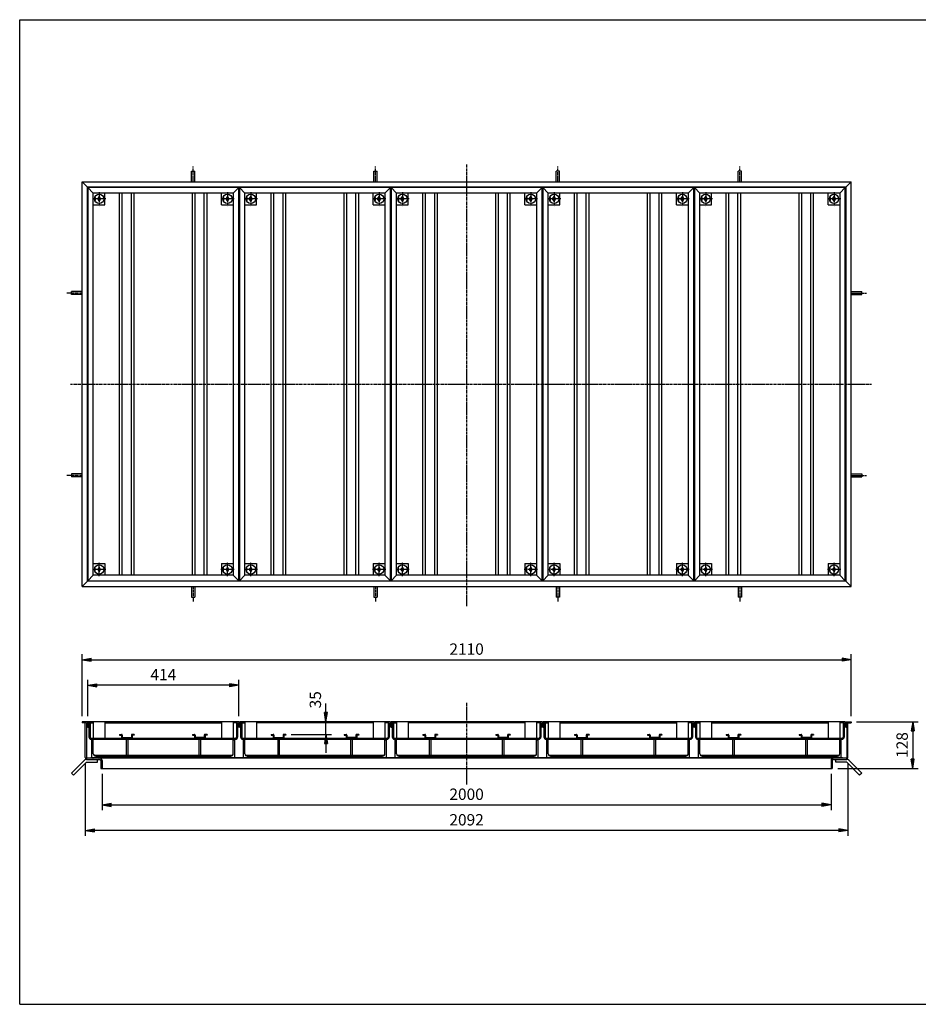
# Model space of a CAD drawing. Extents: x 50 to 3850, y 100 to 2800.
# Drawn here: x 50 to 2515, y 100 to 2800 of the extents above; entities that cross this region are included whole.
import ezdxf

# ---------------------------------------------------------------- set-up
doc = ezdxf.new("R2010")
doc.units = 0
doc.header["$LTSCALE"] = 0.2
doc.linetypes.add('CENTER', pattern=[50.8, 31.75, -6.35, 6.35, -6.35])
doc.layers.get('0').update_dxf_attribs({"linetype": 'CONTINUOUS'})
doc.layers.get('DEFPOINTS').update_dxf_attribs({"linetype": 'CONTINUOUS'})
for name, color, linetype in [('LAY-10', 7, 'CONTINUOUS'), ('LAY-20', 7, 'CONTINUOUS'), ('LAY-255', 7, 'CONTINUOUS')]:
    doc.layers.add(name, color=color, linetype=linetype)
doc.styles.add('EXCADDIM1', font='simplex', dxfattribs={"width": 0.84, "bigfont": 'bigfont'})
doc.styles.get("Standard").update_dxf_attribs({"font": 'simplex', "bigfont": 'bigfont'})
doc.dimstyles.new('ISO-25', dxfattribs={"dimtxt": 2.5, "dimasz": 2.5, "dimexe": 1.25, "dimexo": 0.625, "dimtad": 1, "dimtxsty": 'STANDARD', "dimcen": 2.5, "dimazin": 3, "dimtfac": 1, "dimtmove": 0, "dimatfit": 3})

# ---------------------------------------------------------------- blocks, each defined once
blk = doc.blocks.new('EX_BNORM')
at = {"color": 0, "linetype": 'CONTINUOUS'}
for p, q in [((0, 0), (-1, 0.17)), ((-1, 0.17), (-1, -0.17)), ((0, 0), (-1, 0.08)), ((0, 0), (-1, 0)), ((0, 0), (-1, -0.17)), ((0, 0), (-1, -0.08))]:
    blk.add_line(p, q, dxfattribs=at)
blk = doc.blocks.new('*D15')
at = {"layer": 'DEFPOINTS', "color": 0}
for p in [(2331, 1045), (221, 875), (2331, 875)]:
    blk.add_point(p, dxfattribs=at)
at = {"layer": 'LAY-20', "color": 4, "linetype": 'CONTINUOUS'}
for p, q in [((221, 890), (221, 1060)), ((2331, 890), (2331, 1060)), ((246, 1045), (2306, 1045))]:
    blk.add_line(p, q, dxfattribs=at)
at = {"layer": 'LAY-20', "color": 4, "xscale": 25, "yscale": 25, "zscale": 25, "rotation": 180}
blk.add_blockref('EX_BNORM', (221, 1045), dxfattribs=at)
at = {"layer": 'LAY-20', "color": 4, "xscale": 25, "yscale": 25, "zscale": 25}
blk.add_blockref('EX_BNORM', (2331, 1045), dxfattribs=at)
at = {"layer": 'LAY-20', "color": 7, "insert": (1276, 1070), "char_height": 31.18, "attachment_point": 5, "style": 'EXCADDIM1'}
blk.add_mtext('2110', dxfattribs=at)
blk = doc.blocks.new('*D16')
at = {"layer": 'DEFPOINTS', "color": 0}
for p in [(237, 975), (237, 875), (651, 875)]:
    blk.add_point(p, dxfattribs=at)
at = {"layer": 'LAY-20', "color": 4, "linetype": 'CONTINUOUS'}
for p, q in [((237, 890), (237, 990)), ((626, 975), (262, 975)), ((651, 890), (651, 990))]:
    blk.add_line(p, q, dxfattribs=at)
at = {"layer": 'LAY-20', "color": 4, "xscale": 25, "yscale": 25, "zscale": 25, "rotation": 180}
blk.add_blockref('EX_BNORM', (237, 975), dxfattribs=at)
at = {"layer": 'LAY-20', "color": 4, "xscale": 25, "yscale": 25, "zscale": 25}
blk.add_blockref('EX_BNORM', (651, 975), dxfattribs=at)
at = {"layer": 'LAY-20', "color": 7, "insert": (444, 1000), "char_height": 31.18, "attachment_point": 5, "style": 'EXCADDIM1'}
blk.add_mtext('414', dxfattribs=at)
blk = doc.blocks.new('*D17')
at = {"layer": 'DEFPOINTS', "color": 0}
for p in [(276, 746.6), (2276, 746.6), (2276, 647)]:
    blk.add_point(p, dxfattribs=at)
at = {"layer": 'LAY-20', "color": 4, "linetype": 'CONTINUOUS'}
for p, q in [((276, 731.6), (276, 632)), ((2276, 731.6), (2276, 632)), ((301, 647), (2251, 647))]:
    blk.add_line(p, q, dxfattribs=at)
at = {"layer": 'LAY-20', "color": 4, "xscale": 25, "yscale": 25, "zscale": 25, "rotation": 180}
blk.add_blockref('EX_BNORM', (276, 647), dxfattribs=at)
at = {"layer": 'LAY-20', "color": 4, "xscale": 25, "yscale": 25, "zscale": 25}
blk.add_blockref('EX_BNORM', (2276, 647), dxfattribs=at)
at = {"layer": 'LAY-20', "color": 7, "insert": (1276, 672), "char_height": 31.18, "attachment_point": 5, "style": 'EXCADDIM1'}
blk.add_mtext('2000', dxfattribs=at)
blk = doc.blocks.new('*D18')
at = {"layer": 'DEFPOINTS', "color": 0}
for p in [(229.8, 776.6), (2322.2, 776.6), (229.8, 577)]:
    blk.add_point(p, dxfattribs=at)
at = {"layer": 'LAY-20', "color": 4, "linetype": 'CONTINUOUS'}
for p, q in [((229.8, 761.6), (229.8, 562)), ((2322.2, 761.6), (2322.2, 562)), ((2297.2, 577), (254.8, 577))]:
    blk.add_line(p, q, dxfattribs=at)
at = {"layer": 'LAY-20', "color": 4, "xscale": 25, "yscale": 25, "zscale": 25, "rotation": 180}
blk.add_blockref('EX_BNORM', (229.8, 577), dxfattribs=at)
at = {"layer": 'LAY-20', "color": 4, "xscale": 25, "yscale": 25, "zscale": 25}
blk.add_blockref('EX_BNORM', (2322.2, 577), dxfattribs=at)
at = {"layer": 'LAY-20', "color": 7, "insert": (1276, 602), "char_height": 31.18, "attachment_point": 5, "style": 'EXCADDIM1'}
blk.add_mtext('2092', dxfattribs=at)
blk = doc.blocks.new('*D19')
at = {"layer": 'DEFPOINTS', "color": 0}
for p in [(2331, 875), (2279.2, 747), (2499.9, 747)]:
    blk.add_point(p, dxfattribs=at)
at = {"layer": 'LAY-20', "color": 4, "linetype": 'CONTINUOUS'}
for p, q in [((2346, 875), (2514.9, 875)), ((2499.9, 850), (2499.9, 772)), ((2294.2, 747), (2514.9, 747))]:
    blk.add_line(p, q, dxfattribs=at)
at = {"layer": 'LAY-20', "color": 4, "xscale": 25, "yscale": 25, "zscale": 25}
for p, rotation in [((2499.9, 875), 90), ((2499.9, 747), 270)]:
    blk.add_blockref('EX_BNORM', p, dxfattribs=dict(at, rotation=rotation))
at = {"layer": 'LAY-20', "color": 7, "insert": (2474.9, 811), "char_height": 31.18, "attachment_point": 5, "rotation": 90, "style": 'EXCADDIM1'}
blk.add_mtext('128', dxfattribs=at)
blk = doc.blocks.new('*D20')
at = {"layer": 'DEFPOINTS', "color": 0}
for p in [(890.2, 875), (890.2, 875), (780, 840)]:
    blk.add_point(p, dxfattribs=at)
at = {"layer": 'LAY-20', "color": 4, "linetype": 'CONTINUOUS'}
for p, q in [((890.2, 900), (890.2, 925)), ((890.2, 840), (890.2, 875)), ((795, 840), (905.2, 840)), ((890.2, 815), (890.2, 790))]:
    blk.add_line(p, q, dxfattribs=at)
at = {"layer": 'LAY-20', "color": 4, "xscale": 25, "yscale": 25, "zscale": 25}
for p, rotation in [((890.2, 875), 270), ((890.2, 840), 90)]:
    blk.add_blockref('EX_BNORM', p, dxfattribs=dict(at, rotation=rotation))
at = {"layer": 'LAY-20', "color": 7, "insert": (865.2, 935), "char_height": 31.18, "attachment_point": 5, "rotation": 90, "style": 'EXCADDIM1'}
blk.add_mtext('35', dxfattribs=at)

msp = doc.modelspace()

# ---------------------------------------------------------------- linework, layer by layer
at = {"layer": 'LAY-10', "color": 7, "linetype": 'CONTINUOUS'}
for p, q in [((521.5, 2355.5), (521.5, 2384.4)), ((521.5, 2384.4), (530.5, 2384.4)), ((530.5, 2355.5), (530.5, 2384.4)), ((1021.5, 2355.5), (1021.5, 2384.4)), ((1021.5, 2384.4), (1030.5, 2384.4)), ((1030.5, 2355.5), (1030.5, 2384.4)), ((1521.5, 2355.5), (1521.5, 2384.4)), ((1530.5, 2384.4), (1521.5, 2384.4)), ((1530.5, 2355.5), (1530.5, 2384.4)), ((2021.5, 2355.5), (2021.5, 2384.4)), ((2030.5, 2384.4), (2021.5, 2384.4)), ((2030.5, 2355.5), (2030.5, 2384.4)), ((221, 1245.5), (221, 2355.5)), ((221, 2355.5), (236, 2340.5)), ((221, 2355.5), (2331, 2355.5)), ((2316, 2340.5), (2331, 2355.5)), ((2331, 1245.5), (2331, 2355.5)), ((236, 1260.5), (236, 2340.5)), ((2316, 2340.5), (236, 2340.5)), ((237, 2339.5), (237, 1261.5)), ((237, 2339.5), (252, 2324.5)), ((651, 2339.5), (237, 2339.5)), ((252, 1276.5), (252, 2324.5)), ((636, 2324.5), (252, 2324.5)), ((284, 2292.5), (284, 2324.5)), ((324, 1276.5), (324, 2324.5)), ((331.5, 1276.5), (331.5, 2324.5)), ((356.5, 1276.5), (356.5, 2324.5)), ((364, 1276.5), (364, 2324.5)), ((524, 1276.5), (524, 2324.5)), ((531.5, 1276.5), (531.5, 2324.5)), ((556.5, 1276.5), (556.5, 2324.5)), ((564, 1276.5), (564, 2324.5)), ((604, 2292.5), (604, 2324.5)), ((651, 2339.5), (636, 2324.5)), ((636, 2324.5), (636, 1276.5)), ((651, 1261.5), (651, 2339.5)), ((653, 2339.5), (653, 1261.5)), ((653, 2339.5), (668, 2324.5)), ((1067, 2339.5), (653, 2339.5)), ((668, 1276.5), (668, 2324.5)), ((1052, 2324.5), (668, 2324.5)), ((700, 2292.5), (700, 2324.5)), ((740, 1276.5), (740, 2324.5)), ((747.5, 1276.5), (747.5, 2324.5)), ((772.5, 1276.5), (772.5, 2324.5)), ((780, 1276.5), (780, 2324.5)), ((940, 1276.5), (940, 2324.5)), ((947.5, 1276.5), (947.5, 2324.5)), ((972.5, 1276.5), (972.5, 2324.5)), ((980, 1276.5), (980, 2324.5)), ((1020, 2292.5), (1020, 2324.5)), ((1067, 2339.5), (1052, 2324.5)), ((1052, 2324.5), (1052, 1276.5)), ((1067, 1261.5), (1067, 2339.5)), ((1069, 2339.5), (1069, 1261.5)), ((1069, 2339.5), (1084, 2324.5)), ((1483, 2339.5), (1069, 2339.5)), ((1084, 1276.5), (1084, 2324.5)), ((1468, 2324.5), (1084, 2324.5)), ((1116, 2292.5), (1116, 2324.5)), ((1156, 1276.5), (1156, 2324.5)), ((1163.5, 1276.5), (1163.5, 2324.5)), ((1188.5, 1276.5), (1188.5, 2324.5)), ((1196, 1276.5), (1196, 2324.5)), ((1356, 1276.5), (1356, 2324.5)), ((1363.5, 1276.5), (1363.5, 2324.5)), ((1388.5, 1276.5), (1388.5, 2324.5)), ((1396, 1276.5), (1396, 2324.5)), ((1436, 2292.5), (1436, 2324.5)), ((1483, 2339.5), (1468, 2324.5)), ((1468, 2324.5), (1468, 1276.5)), ((1483, 1261.5), (1483, 2339.5)), ((1485, 2339.5), (1485, 1261.5)), ((1485, 2339.5), (1500, 2324.5)), ((1899, 2339.5), (1485, 2339.5)), ((1500, 1276.5), (1500, 2324.5)), ((1884, 2324.5), (1500, 2324.5)), ((1532, 2292.5), (1532, 2324.5)), ((1572, 1276.5), (1572, 2324.5)), ((1579.5, 1276.5), (1579.5, 2324.5)), ((1604.5, 1276.5), (1604.5, 2324.5)), ((1612, 1276.5), (1612, 2324.5)), ((1772, 1276.5), (1772, 2324.5)), ((1779.5, 1276.5), (1779.5, 2324.5)), ((1804.5, 1276.5), (1804.5, 2324.5)), ((1812, 1276.5), (1812, 2324.5)), ((1852, 2292.5), (1852, 2324.5)), ((1899, 2339.5), (1884, 2324.5)), ((1884, 2324.5), (1884, 1276.5)), ((1899, 1261.5), (1899, 2339.5)), ((1901, 2339.5), (1901, 1261.5)), ((1901, 2339.5), (1916, 2324.5)), ((2315, 2339.5), (1901, 2339.5)), ((1916, 1276.5), (1916, 2324.5)), ((2300, 2324.5), (1916, 2324.5)), ((1948, 2292.5), (1948, 2324.5)), ((1988, 1276.5), (1988, 2324.5)), ((1995.5, 1276.5), (1995.5, 2324.5)), ((2020.5, 1276.5), (2020.5, 2324.5)), ((2028, 1276.5), (2028, 2324.5)), ((2188, 1276.5), (2188, 2324.5)), ((2195.5, 1276.5), (2195.5, 2324.5)), ((2220.5, 1276.5), (2220.5, 2324.5)), ((2228, 1276.5), (2228, 2324.5)), ((2268, 2292.5), (2268, 2324.5)), ((2315, 2339.5), (2300, 2324.5)), ((2300, 2324.5), (2300, 1276.5)), ((2315, 1261.5), (2315, 2339.5)), ((2316, 2340.5), (2316, 1260.5)), ((257.5, 2312.5), (255.89, 2312.5)), ((257.5, 2304.5), (255.89, 2304.5)), ((257.5, 2312.5), (257.5, 2304.5)), ((264, 2308.5), (268, 2315)), ((268, 2302), (264, 2308.5)), ((268, 2315), (272, 2308.5)), ((272, 2308.5), (268, 2302)), ((609.5, 2312.5), (607.89, 2312.5)), ((609.5, 2304.5), (607.89, 2304.5)), ((609.5, 2312.5), (609.5, 2304.5)), ((616, 2308.5), (620, 2315)), ((620, 2302), (616, 2308.5)), ((620, 2315), (624, 2308.5)), ((624, 2308.5), (620, 2302)), ((673.5, 2312.5), (671.89, 2312.5)), ((673.5, 2304.5), (671.89, 2304.5)), ((673.5, 2312.5), (673.5, 2304.5)), ((680, 2308.5), (684, 2315)), ((684, 2302), (680, 2308.5)), ((684, 2315), (688, 2308.5)), ((688, 2308.5), (684, 2302)), ((1025.5, 2312.5), (1023.89, 2312.5)), ((1025.5, 2304.5), (1023.89, 2304.5)), ((1025.5, 2312.5), (1025.5, 2304.5)), ((1032, 2308.5), (1036, 2315)), ((1036, 2302), (1032, 2308.5)), ((1036, 2315), (1040, 2308.5)), ((1040, 2308.5), (1036, 2302)), ((1089.5, 2312.5), (1087.89, 2312.5)), ((1089.5, 2304.5), (1087.89, 2304.5)), ((1089.5, 2312.5), (1089.5, 2304.5)), ((1096, 2308.5), (1100, 2315)), ((1100, 2302), (1096, 2308.5)), ((1100, 2315), (1104, 2308.5)), ((1104, 2308.5), (1100, 2302)), ((1441.5, 2312.5), (1439.89, 2312.5)), ((1441.5, 2304.5), (1439.89, 2304.5)), ((1441.5, 2312.5), (1441.5, 2304.5)), ((1448, 2308.5), (1452, 2315)), ((1452, 2302), (1448, 2308.5)), ((1452, 2315), (1456, 2308.5)), ((1456, 2308.5), (1452, 2302)), ((1505.5, 2312.5), (1503.89, 2312.5)), ((1505.5, 2304.5), (1503.89, 2304.5)), ((1505.5, 2312.5), (1505.5, 2304.5)), ((1512, 2308.5), (1516, 2315)), ((1516, 2302), (1512, 2308.5)), ((1516, 2315), (1520, 2308.5)), ((1520, 2308.5), (1516, 2302)), ((1857.5, 2312.5), (1855.89, 2312.5)), ((1857.5, 2304.5), (1855.89, 2304.5)), ((1857.5, 2312.5), (1857.5, 2304.5)), ((1864, 2308.5), (1868, 2315)), ((1868, 2302), (1864, 2308.5)), ((1868, 2315), (1872, 2308.5)), ((1872, 2308.5), (1868, 2302)), ((1921.5, 2312.5), (1919.89, 2312.5)), ((1921.5, 2304.5), (1919.89, 2304.5)), ((1921.5, 2312.5), (1921.5, 2304.5)), ((1928, 2308.5), (1932, 2315)), ((1932, 2302), (1928, 2308.5)), ((1932, 2315), (1936, 2308.5)), ((1936, 2308.5), (1932, 2302)), ((2273.5, 2312.5), (2271.89, 2312.5)), ((2273.5, 2304.5), (2271.89, 2304.5)), ((2273.5, 2312.5), (2273.5, 2304.5)), ((2280, 2308.5), (2284, 2315)), ((2284, 2302), (2280, 2308.5)), ((2284, 2315), (2288, 2308.5)), ((2288, 2308.5), (2284, 2302)), ((252, 2292.5), (284, 2292.5)), ((604, 2292.5), (636, 2292.5)), ((668, 2292.5), (700, 2292.5)), ((1020, 2292.5), (1052, 2292.5)), ((1084, 2292.5), (1116, 2292.5)), ((1436, 2292.5), (1468, 2292.5)), ((1500, 2292.5), (1532, 2292.5)), ((1852, 2292.5), (1884, 2292.5)), ((1916, 2292.5), (1948, 2292.5)), ((2268, 2292.5), (2300, 2292.5)), ((221, 2055), (192.1, 2055)), ((192.1, 2046), (192.1, 2055)), ((2331, 2055), (2359.9, 2055)), ((2359.9, 2046), (2359.9, 2055)), ((221, 2046), (192.1, 2046)), ((2331, 2046), (2359.9, 2046)), ((221, 1555), (192.1, 1555)), ((192.1, 1555), (192.1, 1546)), ((221, 1546), (192.1, 1546)), ((2331, 1555), (2359.9, 1555)), ((2331, 1546), (2359.9, 1546)), ((2359.9, 1555), (2359.9, 1546)), ((252, 1308.5), (284, 1308.5)), ((257.5, 1296.5), (255.89, 1296.5)), ((257.5, 1288.5), (257.5, 1296.5)), ((268, 1299), (264, 1292.5)), ((272, 1292.5), (268, 1299)), ((284, 1308.5), (284, 1276.5)), ((604, 1308.5), (604, 1276.5)), ((604, 1308.5), (636, 1308.5)), ((609.5, 1296.5), (607.89, 1296.5)), ((609.5, 1288.5), (609.5, 1296.5)), ((620, 1299), (616, 1292.5)), ((624, 1292.5), (620, 1299)), ((668, 1308.5), (700, 1308.5)), ((673.5, 1296.5), (671.89, 1296.5)), ((673.5, 1288.5), (673.5, 1296.5)), ((684, 1299), (680, 1292.5)), ((688, 1292.5), (684, 1299)), ((700, 1308.5), (700, 1276.5)), ((1020, 1308.5), (1020, 1276.5)), ((1020, 1308.5), (1052, 1308.5)), ((1025.5, 1296.5), (1023.89, 1296.5)), ((1025.5, 1288.5), (1025.5, 1296.5)), ((1036, 1299), (1032, 1292.5)), ((1040, 1292.5), (1036, 1299)), ((1084, 1308.5), (1116, 1308.5)), ((1089.5, 1296.5), (1087.89, 1296.5)), ((1089.5, 1288.5), (1089.5, 1296.5)), ((1100, 1299), (1096, 1292.5)), ((1104, 1292.5), (1100, 1299)), ((1116, 1308.5), (1116, 1276.5)), ((1436, 1308.5), (1436, 1276.5)), ((1436, 1308.5), (1468, 1308.5)), ((1441.5, 1296.5), (1439.89, 1296.5)), ((1441.5, 1288.5), (1441.5, 1296.5)), ((1452, 1299), (1448, 1292.5)), ((1456, 1292.5), (1452, 1299)), ((1500, 1308.5), (1532, 1308.5)), ((1505.5, 1296.5), (1503.89, 1296.5)), ((1505.5, 1288.5), (1505.5, 1296.5)), ((1516, 1299), (1512, 1292.5)), ((1520, 1292.5), (1516, 1299)), ((1532, 1308.5), (1532, 1276.5)), ((1852, 1308.5), (1852, 1276.5)), ((1852, 1308.5), (1884, 1308.5)), ((1857.5, 1296.5), (1855.89, 1296.5)), ((1857.5, 1288.5), (1857.5, 1296.5)), ((1868, 1299), (1864, 1292.5)), ((1872, 1292.5), (1868, 1299)), ((1916, 1308.5), (1948, 1308.5)), ((1921.5, 1296.5), (1919.89, 1296.5)), ((1921.5, 1288.5), (1921.5, 1296.5)), ((1932, 1299), (1928, 1292.5)), ((1936, 1292.5), (1932, 1299)), ((1948, 1308.5), (1948, 1276.5)), ((2268, 1308.5), (2268, 1276.5)), ((2268, 1308.5), (2300, 1308.5)), ((2273.5, 1296.5), (2271.89, 1296.5)), ((2273.5, 1288.5), (2273.5, 1296.5)), ((2284, 1299), (2280, 1292.5)), ((2288, 1292.5), (2284, 1299)), ((252, 1276.5), (237, 1261.5)), ((636, 1276.5), (252, 1276.5)), ((257.5, 1288.5), (255.89, 1288.5)), ((264, 1292.5), (268, 1286)), ((268, 1286), (272, 1292.5)), ((609.5, 1288.5), (607.89, 1288.5)), ((616, 1292.5), (620, 1286)), ((620, 1286), (624, 1292.5)), ((651, 1261.5), (636, 1276.5)), ((668, 1276.5), (653, 1261.5)), ((1052, 1276.5), (668, 1276.5)), ((673.5, 1288.5), (671.89, 1288.5)), ((680, 1292.5), (684, 1286)), ((684, 1286), (688, 1292.5)), ((1025.5, 1288.5), (1023.89, 1288.5)), ((1032, 1292.5), (1036, 1286)), ((1036, 1286), (1040, 1292.5)), ((1067, 1261.5), (1052, 1276.5)), ((1084, 1276.5), (1069, 1261.5)), ((1468, 1276.5), (1084, 1276.5)), ((1089.5, 1288.5), (1087.89, 1288.5)), ((1096, 1292.5), (1100, 1286)), ((1100, 1286), (1104, 1292.5)), ((1441.5, 1288.5), (1439.89, 1288.5)), ((1448, 1292.5), (1452, 1286)), ((1452, 1286), (1456, 1292.5)), ((1483, 1261.5), (1468, 1276.5)), ((1500, 1276.5), (1485, 1261.5)), ((1884, 1276.5), (1500, 1276.5)), ((1505.5, 1288.5), (1503.89, 1288.5)), ((1512, 1292.5), (1516, 1286)), ((1516, 1286), (1520, 1292.5)), ((1857.5, 1288.5), (1855.89, 1288.5)), ((1864, 1292.5), (1868, 1286)), ((1868, 1286), (1872, 1292.5)), ((1899, 1261.5), (1884, 1276.5)), ((1916, 1276.5), (1901, 1261.5)), ((2300, 1276.5), (1916, 1276.5)), ((1921.5, 1288.5), (1919.89, 1288.5)), ((1928, 1292.5), (1932, 1286)), ((1932, 1286), (1936, 1292.5)), ((2273.5, 1288.5), (2271.89, 1288.5)), ((2280, 1292.5), (2284, 1286)), ((2284, 1286), (2288, 1292.5)), ((2315, 1261.5), (2300, 1276.5)), ((236, 1260.5), (221, 1245.5)), ((221, 1245.5), (2331, 1245.5)), ((2316, 1260.5), (236, 1260.5)), ((237, 1261.5), (651, 1261.5)), ((521.5, 1245.5), (521.5, 1216.6)), ((530.5, 1245.5), (530.5, 1216.6)), ((653, 1261.5), (1067, 1261.5)), ((1021.5, 1245.5), (1021.5, 1216.6)), ((1030.5, 1245.5), (1030.5, 1216.6)), ((1069, 1261.5), (1483, 1261.5)), ((1485, 1261.5), (1899, 1261.5)), ((1521.5, 1245.5), (1521.5, 1216.6)), ((1530.5, 1245.5), (1530.5, 1216.6)), ((1901, 1261.5), (2315, 1261.5)), ((2021.5, 1245.5), (2021.5, 1216.6)), ((2030.5, 1245.5), (2030.5, 1216.6)), ((2316, 1260.5), (2331, 1245.5)), ((521.5, 1216.6), (530.5, 1216.6)), ((1021.5, 1216.6), (1030.5, 1216.6)), ((1530.5, 1216.6), (1521.5, 1216.6)), ((2030.5, 1216.6), (2021.5, 1216.6)), ((221, 875), (221, 872)), ((236, 875), (221, 875)), ((233, 872), (221, 872)), ((229.8, 776.6), (229.8, 872)), ((233, 872), (233, 776.8)), ((236, 875), (236, 860)), ((237, 875), (237, 860)), ((651, 875), (237, 875)), ((240, 872), (240, 832.8)), ((240, 872), (252, 872)), ((243.2, 872), (243.2, 833)), ((252, 875), (252, 830)), ((284, 875), (284, 830)), ((284, 872), (604, 872)), ((604, 875), (604, 830)), ((636, 875), (636, 830)), ((648, 872), (636, 872)), ((644.8, 872), (644.8, 833)), ((648, 872), (648, 832.8)), ((651, 875), (651, 860)), ((1067, 875), (653, 875)), ((653, 875), (653, 860)), ((656, 872), (668, 872)), ((656, 872), (656, 832.8)), ((659.2, 872), (659.2, 833)), ((668, 875), (668, 830)), ((700, 875), (700, 830)), ((1020, 872), (700, 872)), ((1020, 875), (1020, 830)), ((1052, 875), (1052, 830)), ((1064, 872), (1052, 872)), ((1060.8, 872), (1060.8, 833)), ((1064, 872), (1064, 832.8)), ((1067, 875), (1067, 860)), ((1483, 875), (1069, 875)), ((1069, 875), (1069, 860)), ((1072, 872), (1084, 872)), ((1072, 872), (1072, 832.8)), ((1075.2, 872), (1075.2, 833)), ((1084, 875), (1084, 830)), ((1116, 875), (1116, 830)), ((1436, 872), (1116, 872)), ((1436, 875), (1436, 830)), ((1468, 875), (1468, 830)), ((1480, 872), (1468, 872)), ((1476.8, 872), (1476.8, 833)), ((1480, 872), (1480, 832.8)), ((1483, 875), (1483, 860)), ((1485, 875), (1485, 860)), ((1899, 875), (1485, 875)), ((1488, 872), (1488, 832.8)), ((1488, 872), (1500, 872)), ((1491.2, 872), (1491.2, 833)), ((1500, 875), (1500, 830)), ((1532, 875), (1532, 830)), ((1852, 875), (1852, 830)), ((1884, 875), (1884, 830)), ((1896, 872), (1884, 872)), ((1892.8, 872), (1892.8, 833)), ((1896, 872), (1896, 832.8)), ((1899, 875), (1899, 860)), ((1901, 875), (1901, 860)), ((2315, 875), (1901, 875)), ((1904, 872), (1904, 832.8)), ((1904, 872), (1916, 872)), ((1907.2, 872), (1907.2, 833)), ((1916, 875), (1916, 830)), ((1948, 875), (1948, 830)), ((2268, 875), (2268, 830)), ((2300, 875), (2300, 830)), ((2312, 872), (2300, 872)), ((2308.8, 872), (2308.8, 833)), ((2312, 872), (2312, 832.8)), ((2315, 875), (2315, 860)), ((2316, 875), (2316, 860)), ((2316, 875), (2331, 875)), ((2319, 872), (2331, 872)), ((2319, 872), (2319, 776.8)), ((2322.2, 776.6), (2322.2, 872)), ((2331, 875), (2331, 872)), ((236, 860), (233, 860)), ((237, 860), (240, 860)), ((324, 840), (324, 838)), ((324, 840), (329.5, 840)), ((324, 838), (329.5, 838)), ((329.5, 838), (329.5, 832)), ((331.5, 838), (331.5, 832)), ((356.5, 838), (356.5, 832)), ((364, 840), (358.5, 840)), ((364, 838), (358.5, 838)), ((358.5, 838), (358.5, 832)), ((364, 840), (364, 838)), ((524, 840), (529.5, 840)), ((524, 840), (524, 838)), ((524, 838), (529.5, 838)), ((529.5, 838), (529.5, 832)), ((531.5, 838), (531.5, 832)), ((556.5, 838), (556.5, 832)), ((564, 840), (558.5, 840)), ((558.5, 838), (558.5, 832)), ((564, 838), (558.5, 838)), ((564, 840), (564, 838)), ((651, 860), (648, 860)), ((653, 860), (656, 860)), ((740, 840), (745.5, 840)), ((740, 840), (740, 838)), ((740, 838), (745.5, 838)), ((745.5, 838), (745.5, 832)), ((747.5, 838), (747.5, 832)), ((772.5, 838), (772.5, 832)), ((780, 840), (774.5, 840)), ((774.5, 838), (774.5, 832)), ((780, 838), (774.5, 838)), ((780, 840), (780, 838)), ((940, 840), (945.5, 840)), ((940, 840), (940, 838)), ((940, 838), (945.5, 838)), ((945.5, 838), (945.5, 832)), ((947.5, 838), (947.5, 832)), ((972.5, 838), (972.5, 832)), ((980, 840), (974.5, 840)), ((974.5, 838), (974.5, 832)), ((980, 838), (974.5, 838)), ((980, 840), (980, 838)), ((1067, 860), (1064, 860)), ((1069, 860), (1072, 860)), ((1156, 840), (1161.5, 840)), ((1156, 840), (1156, 838)), ((1156, 838), (1161.5, 838)), ((1161.5, 838), (1161.5, 832)), ((1163.5, 838), (1163.5, 832)), ((1188.5, 838), (1188.5, 832)), ((1196, 840), (1190.5, 840)), ((1190.5, 838), (1190.5, 832)), ((1196, 838), (1190.5, 838)), ((1196, 840), (1196, 838)), ((1356, 840), (1356, 838)), ((1356, 840), (1361.5, 840)), ((1356, 838), (1361.5, 838)), ((1361.5, 838), (1361.5, 832)), ((1363.5, 838), (1363.5, 832)), ((1388.5, 838), (1388.5, 832)), ((1396, 840), (1390.5, 840)), ((1396, 838), (1390.5, 838)), ((1390.5, 838), (1390.5, 832)), ((1396, 840), (1396, 838)), ((1483, 860), (1480, 860)), ((1485, 860), (1488, 860)), ((1572, 840), (1572, 838)), ((1572, 840), (1577.5, 840)), ((1572, 838), (1577.5, 838)), ((1577.5, 838), (1577.5, 832)), ((1579.5, 838), (1579.5, 832)), ((1604.5, 838), (1604.5, 832)), ((1612, 840), (1606.5, 840)), ((1612, 838), (1606.5, 838)), ((1606.5, 838), (1606.5, 832)), ((1612, 840), (1612, 838)), ((1772, 840), (1772, 838)), ((1772, 840), (1777.5, 840)), ((1772, 838), (1777.5, 838)), ((1777.5, 838), (1777.5, 832)), ((1779.5, 838), (1779.5, 832)), ((1804.5, 838), (1804.5, 832)), ((1812, 840), (1806.5, 840)), ((1812, 838), (1806.5, 838)), ((1806.5, 838), (1806.5, 832)), ((1812, 840), (1812, 838)), ((1899, 860), (1896, 860)), ((1901, 860), (1904, 860)), ((1988, 840), (1988, 838)), ((1988, 840), (1993.5, 840)), ((1988, 838), (1993.5, 838)), ((1993.5, 838), (1993.5, 832)), ((1995.5, 838), (1995.5, 832)), ((2020.5, 838), (2020.5, 832)), ((2028, 840), (2022.5, 840)), ((2028, 838), (2022.5, 838)), ((2022.5, 838), (2022.5, 832)), ((2028, 840), (2028, 838)), ((2188, 840), (2188, 838)), ((2188, 840), (2193.5, 840)), ((2188, 838), (2193.5, 838)), ((2193.5, 838), (2193.5, 832)), ((2195.5, 838), (2195.5, 832)), ((2220.5, 838), (2220.5, 832)), ((2228, 840), (2222.5, 840)), ((2228, 838), (2222.5, 838)), ((2222.5, 838), (2222.5, 832)), ((2228, 840), (2228, 838)), ((2315, 860), (2312, 860)), ((2316, 860), (2319, 860)), ((246, 826.8), (642, 826.8)), ((246.2, 830), (641.8, 830)), ((248, 776.8), (248, 826.8)), ((252, 787.3), (252, 826.8)), ((331.5, 832), (356.5, 832)), ((341.75, 826.8), (341.75, 782.8)), ((346.25, 826.8), (346.25, 782.8)), ((556.5, 832), (531.5, 832)), ((541.75, 826.8), (541.75, 782.8)), ((546.25, 826.8), (546.25, 782.8)), ((636, 787.3), (636, 826.8)), ((640, 776.8), (640, 826.8)), ((662, 826.8), (1058, 826.8)), ((662.2, 830), (1057.8, 830)), ((664, 776.8), (664, 826.8)), ((668, 787.3), (668, 826.8)), ((747.5, 832), (772.5, 832)), ((757.75, 826.8), (757.75, 782.8)), ((762.25, 826.8), (762.25, 782.8)), ((972.5, 832), (947.5, 832)), ((957.75, 826.8), (957.75, 782.8)), ((962.25, 826.8), (962.25, 782.8)), ((1052, 787.3), (1052, 826.8)), ((1056, 776.8), (1056, 826.8)), ((1078, 826.8), (1474, 826.8)), ((1078.2, 830), (1473.8, 830)), ((1080, 776.8), (1080, 826.8)), ((1084, 787.3), (1084, 826.8)), ((1163.5, 832), (1188.5, 832)), ((1173.75, 826.8), (1173.75, 782.8)), ((1178.25, 826.8), (1178.25, 782.8)), ((1388.5, 832), (1363.5, 832)), ((1373.75, 826.8), (1373.75, 782.8)), ((1378.25, 826.8), (1378.25, 782.8)), ((1468, 787.3), (1468, 826.8)), ((1472, 776.8), (1472, 826.8)), ((1494, 826.8), (1890, 826.8)), ((1494.2, 830), (1889.8, 830)), ((1496, 776.8), (1496, 826.8)), ((1500, 787.3), (1500, 826.8)), ((1579.5, 832), (1604.5, 832)), ((1589.75, 826.8), (1589.75, 782.8)), ((1594.25, 826.8), (1594.25, 782.8)), ((1804.5, 832), (1779.5, 832)), ((1789.75, 826.8), (1789.75, 782.8)), ((1794.25, 826.8), (1794.25, 782.8)), ((1884, 787.3), (1884, 826.8)), ((1888, 776.8), (1888, 826.8)), ((1910, 826.8), (2306, 826.8)), ((1910.2, 830), (2305.8, 830)), ((1912, 776.8), (1912, 826.8)), ((1916, 787.3), (1916, 826.8)), ((1995.5, 832), (2020.5, 832)), ((2005.75, 826.8), (2005.75, 782.8)), ((2010.25, 826.8), (2010.25, 782.8)), ((2220.5, 832), (2195.5, 832)), ((2205.75, 826.8), (2205.75, 782.8)), ((2210.25, 826.8), (2210.25, 782.8)), ((2300, 787.3), (2300, 826.8)), ((2304, 776.8), (2304, 826.8)), ((192.1, 733.9), (227.46, 769.26)), ((197.76, 728.24), (233.11, 763.6)), ((233.11, 771.6), (269.8, 771.6)), ((233.11, 763.6), (263.11, 763.6)), ((2317, 774.8), (235, 774.8)), ((245, 775.39), (246.41, 776.8)), ((245, 776.8), (2307, 776.8)), ((245, 774.8), (245, 776.8)), ((245.83, 774.8), (247.83, 776.8)), ((247.24, 774.8), (249.24, 776.8)), ((248.66, 774.8), (250.66, 776.8)), ((250.07, 774.8), (252.07, 776.8)), ((251.49, 774.8), (253.49, 776.8)), ((252.9, 774.8), (254.9, 776.8)), ((253.81, 782.8), (634.19, 782.8)), ((254.31, 774.8), (256.31, 776.8)), ((255.73, 774.8), (257.73, 776.8)), ((257.14, 774.8), (259.14, 776.8)), ((258.5, 780.8), (629.5, 780.8)), ((258.56, 774.8), (260.56, 776.8)), ((259.97, 774.8), (261.97, 776.8)), ((261.38, 774.8), (263.38, 776.8)), ((262.8, 774.8), (264.8, 776.8)), ((263.11, 763.6), (263.11, 771.6)), ((264.21, 774.8), (266.21, 776.8)), ((265.63, 774.8), (267.63, 776.8)), ((267.04, 774.8), (269.04, 776.8)), ((268.46, 774.8), (270, 776.34)), ((269.87, 774.8), (270, 774.93)), ((270, 774.8), (270, 776.8)), ((272.8, 768.6), (272.8, 747)), ((276, 768.8), (276, 747)), ((298, 776.8), (298, 777.8)), ((298, 776.8), (298, 777.8)), ((590, 777.8), (590, 776.8)), ((590, 776.8), (590, 777.8)), ((669.81, 782.8), (1050.19, 782.8)), ((674.5, 780.8), (1045.5, 780.8)), ((714, 776.8), (714, 777.8)), ((714, 776.8), (714, 777.8)), ((1006, 777.8), (1006, 776.8)), ((1006, 776.8), (1006, 777.8)), ((1085.81, 782.8), (1466.19, 782.8)), ((1090.5, 780.8), (1461.5, 780.8)), ((1130, 776.8), (1130, 777.8)), ((1130, 776.8), (1130, 777.8)), ((1422, 777.8), (1422, 776.8)), ((1422, 776.8), (1422, 777.8)), ((1501.81, 782.8), (1882.19, 782.8)), ((1506.5, 780.8), (1877.5, 780.8)), ((1546, 776.8), (1546, 777.8)), ((1546, 776.8), (1546, 777.8)), ((1838, 777.8), (1838, 776.8)), ((1838, 776.8), (1838, 777.8)), ((1917.81, 782.8), (2298.19, 782.8)), ((1922.5, 780.8), (2293.5, 780.8)), ((1962, 776.8), (1962, 777.8)), ((1962, 776.8), (1962, 777.8)), ((2254, 777.8), (2254, 776.8)), ((2254, 776.8), (2254, 777.8)), ((2276, 768.8), (2276, 747)), ((2279.2, 768.6), (2279.2, 747)), ((2282, 774.8), (2282, 776.8)), ((2283.54, 774.8), (2282, 776.34)), ((2282.13, 774.8), (2282, 774.93)), ((2282.2, 771.6), (2318.89, 771.6)), ((2284.96, 774.8), (2282.96, 776.8)), ((2286.37, 774.8), (2284.37, 776.8)), ((2287.79, 774.8), (2285.79, 776.8)), ((2289.2, 774.8), (2287.2, 776.8)), ((2290.62, 774.8), (2288.62, 776.8)), ((2288.89, 763.6), (2288.89, 771.6)), ((2318.89, 763.6), (2288.89, 763.6)), ((2292.03, 774.8), (2290.03, 776.8)), ((2293.44, 774.8), (2291.44, 776.8)), ((2294.86, 774.8), (2292.86, 776.8)), ((2296.27, 774.8), (2294.27, 776.8)), ((2297.69, 774.8), (2295.69, 776.8)), ((2299.1, 774.8), (2297.1, 776.8)), ((2300.51, 774.8), (2298.51, 776.8)), ((2301.93, 774.8), (2299.93, 776.8)), ((2303.34, 774.8), (2301.34, 776.8)), ((2304.76, 774.8), (2302.76, 776.8)), ((2306.17, 774.8), (2304.17, 776.8)), ((2307, 775.39), (2305.59, 776.8)), ((2307, 774.8), (2307, 776.8)), ((2354.24, 728.24), (2318.89, 763.6)), ((2359.9, 733.9), (2324.54, 769.26)), ((192.1, 733.9), (197.76, 728.24)), ((272.8, 747), (2279.2, 747)), ((2359.9, 733.9), (2354.24, 728.24))]:
    msp.add_line(p, q, dxfattribs=at)
at = {"layer": 'LAY-10', "color": 2, "linetype": 'CENTER'}
for p, q in [((526, 2355.5), (526, 2397.3)), ((1026, 2355.5), (1026, 2397.3)), ((1276, 2402.5), (1276, 1191.95)), ((1526, 2355.5), (1526, 2397.3)), ((2026, 2355.5), (2026, 2397.3)), ((268, 2327.1), (268, 2288.2)), ((620, 2327.1), (620, 2288.2)), ((684, 2327.1), (684, 2288.2)), ((1036, 2327.1), (1036, 2288.2)), ((1100, 2327.1), (1100, 2288.2)), ((1452, 2327.1), (1452, 2288.2)), ((1516, 2327.1), (1516, 2288.2)), ((1868, 2327.1), (1868, 2288.2)), ((1932, 2327.1), (1932, 2288.2)), ((2284, 2327.1), (2284, 2288.2)), ((286.52, 2308.5), (249.02, 2308.5)), ((638.52, 2308.5), (601.02, 2308.5)), ((702.52, 2308.5), (665.02, 2308.5)), ((1054.53, 2308.5), (1017.02, 2308.5)), ((1118.52, 2308.5), (1081.02, 2308.5)), ((1470.52, 2308.5), (1433.02, 2308.5)), ((1534.52, 2308.5), (1497.02, 2308.5)), ((1886.52, 2308.5), (1849.02, 2308.5)), ((1950.52, 2308.5), (1913.02, 2308.5)), ((2302.52, 2308.5), (2265.02, 2308.5)), ((221, 2050.5), (179.2, 2050.5)), ((2331, 2050.5), (2372.8, 2050.5)), ((189, 1800.5), (2386.45, 1800.5)), ((221, 1550.5), (179.2, 1550.5)), ((2331, 1550.5), (2372.8, 1550.5)), ((268, 1273.9), (268, 1312.8)), ((620, 1273.9), (620, 1312.8)), ((684, 1273.9), (684, 1312.8)), ((1036, 1273.9), (1036, 1312.8)), ((1100, 1273.9), (1100, 1312.8)), ((1452, 1273.9), (1452, 1312.8)), ((1516, 1273.9), (1516, 1312.8)), ((1868, 1273.9), (1868, 1312.8)), ((1932, 1273.9), (1932, 1312.8)), ((2284, 1273.9), (2284, 1312.8)), ((286.52, 1292.5), (249.02, 1292.5)), ((638.52, 1292.5), (601.02, 1292.5)), ((702.52, 1292.5), (665.02, 1292.5)), ((1054.53, 1292.5), (1017.02, 1292.5)), ((1118.52, 1292.5), (1081.02, 1292.5)), ((1470.52, 1292.5), (1433.02, 1292.5)), ((1534.52, 1292.5), (1497.02, 1292.5)), ((1886.52, 1292.5), (1849.02, 1292.5)), ((1950.52, 1292.5), (1913.02, 1292.5)), ((2302.52, 1292.5), (2265.02, 1292.5)), ((526, 1245.5), (526, 1203.7)), ((1026, 1245.5), (1026, 1203.7)), ((1526, 1245.5), (1526, 1203.7)), ((2026, 1245.5), (2026, 1203.7)), ((1276, 926.95), (1276, 702.95))]:
    msp.add_line(p, q, dxfattribs=at)
at = {"layer": 'LAY-10', "color": 7, "linetype": 'CONTINUOUS', "flags": 128}
for points in [[(1532, 872), (1708, 872), (1852, 872)], [(1948, 872), (2124, 872), (2268, 872)]]:
    msp.add_lwpolyline(points, dxfattribs=at)
at = {"layer": 'LAY-10', "color": 7, "linetype": 'CONTINUOUS'}
for centre in [(268, 2308.5), (620, 2308.5), (684, 2308.5), (1036, 2308.5), (1100, 2308.5), (1452, 2308.5), (1516, 2308.5), (1868, 2308.5), (1932, 2308.5), (2284, 2308.5), (268, 1292.5), (620, 1292.5), (684, 1292.5), (1036, 1292.5), (1100, 1292.5), (1452, 1292.5), (1516, 1292.5), (1868, 1292.5), (1932, 1292.5), (2284, 1292.5)]:
    msp.add_circle(centre, 12.75, dxfattribs=at)
for centre, radius, start, end in [((329.5, 838), 2, 0, 90), ((358.5, 838), 2, 90, 180), ((529.5, 838), 2, 0, 90), ((558.5, 838), 2, 90, 180), ((745.5, 838), 2, 0, 90), ((774.5, 838), 2, 90, 180), ((945.5, 838), 2, 0, 90), ((974.5, 838), 2, 90, 180), ((1161.5, 838), 2, 0, 90), ((1190.5, 838), 2, 90, 180), ((1361.5, 838), 2, 0, 90), ((1390.5, 838), 2, 90, 180), ((1577.5, 838), 2, 0, 90), ((1606.5, 838), 2, 90, 180), ((1777.5, 838), 2, 0, 90), ((1806.5, 838), 2, 90, 180), ((1993.5, 838), 2, 0, 90), ((2022.5, 838), 2, 90, 180), ((2193.5, 838), 2, 0, 90), ((2222.5, 838), 2, 90, 180), ((246, 832.8), 6, 180, 270), ((246.2, 833), 3, 180, 270), ((249, 823.8), 3, 0, 90), ((331.5, 832), 2, 180, 270), ((356.5, 832), 2, 270, 0), ((531.5, 832), 2, 180, 270), ((556.5, 832), 2, 270, 0), ((639, 823.8), 3, 90, 180), ((641.8, 833), 3, 270, 0), ((642, 832.8), 6, 270, 0), ((662, 832.8), 6, 180, 270), ((662.2, 833), 3, 180, 270), ((665, 823.8), 3, 0, 90), ((747.5, 832), 2, 180, 270), ((772.5, 832), 2, 270, 0), ((947.5, 832), 2, 180, 270), ((972.5, 832), 2, 270, 0), ((1055, 823.8), 3, 90, 180), ((1057.8, 833), 3, 270, 0), ((1058, 832.8), 6, 270, 0), ((1078, 832.8), 6, 180, 270), ((1078.2, 833), 3, 180, 270), ((1081, 823.8), 3, 0, 90), ((1163.5, 832), 2, 180, 270), ((1188.5, 832), 2, 270, 0), ((1363.5, 832), 2, 180, 270), ((1388.5, 832), 2, 270, 0), ((1471, 823.8), 3, 90, 180), ((1473.8, 833), 3, 270, 0), ((1474, 832.8), 6, 270, 0), ((1494, 832.8), 6, 180, 270), ((1494.2, 833), 3, 180, 270), ((1497, 823.8), 3, 0, 90), ((1579.5, 832), 2, 180, 270), ((1604.5, 832), 2, 270, 0), ((1779.5, 832), 2, 180, 270), ((1804.5, 832), 2, 270, 0), ((1887, 823.8), 3, 90, 180), ((1889.8, 833), 3, 270, 0), ((1890, 832.8), 6, 270, 0), ((1910, 832.8), 6, 180, 270), ((1910.2, 833), 3, 180, 270), ((1913, 823.8), 3, 0, 90), ((1995.5, 832), 2, 180, 270), ((2020.5, 832), 2, 270, 0), ((2195.5, 832), 2, 180, 270), ((2220.5, 832), 2, 270, 0), ((2303, 823.8), 3, 90, 180), ((2305.8, 833), 3, 270, 0), ((2306, 832.8), 6, 270, 0), ((258.5, 787.3), 6.5, 180, 270), ((629.5, 787.3), 6.5, 270, 0), ((674.5, 787.3), 6.5, 180, 270), ((1045.5, 787.3), 6.5, 270, 0), ((1090.5, 787.3), 6.5, 180, 270), ((1461.5, 787.3), 6.5, 270, 0), ((1506.5, 787.3), 6.5, 180, 270), ((1877.5, 787.3), 6.5, 270, 0), ((1922.5, 787.3), 6.5, 180, 270), ((2293.5, 787.3), 6.5, 270, 0), ((233.11, 763.6), 8, 90, 135), ((234.8, 776.6), 5, 180, 270), ((235, 776.8), 2, 180, 270), ((269.8, 768.6), 3, 0, 90), ((270, 768.8), 6, 0, 90), ((295, 777.8), 3, 0, 90), ((593, 777.8), 3, 90, 180), ((711, 777.8), 3, 0, 90), ((1009, 777.8), 3, 90, 180), ((1127, 777.8), 3, 0, 90), ((1425, 777.8), 3, 90, 180), ((1543, 777.8), 3, 0, 90), ((1841, 777.8), 3, 90, 180), ((1959, 777.8), 3, 0, 90), ((2257, 777.8), 3, 90, 180), ((2282, 768.8), 6, 90, 180), ((2282.2, 768.6), 3, 90, 180), ((2317, 776.8), 2, 270, 0), ((2317.2, 776.6), 5, 270, 0), ((2318.89, 763.6), 8, 45, 90)]:
    msp.add_arc(centre, radius, start, end, dxfattribs=at)
at = {"layer": 'LAY-255', "color": 7, "linetype": 'CONTINUOUS'}
for p, q in [((50, 2800), (3850, 2800)), ((50, 100), (50, 2800)), ((50, 100), (3850, 100))]:
    msp.add_line(p, q, dxfattribs=at)

# ---------------------------------------------------------------- dimensions: what is measured, and where the dimension line sits
at = {"layer": 'LAY-20', "color": 4, "linetype": 'CONTINUOUS'}
for base, p1, p2, override, picture, middle in [((2331, 1045), (221, 875), (2331, 875), {"dimtxt": 31.181104, "dimasz": 25, "dimexe": 15, "dimexo": 15, "dimgap": 0, "dimtad": 1, "dimjust": 0, "dimtih": 0, "dimtoh": 0, "dimdec": 1, "dimzin": 8, "dimlunit": 2, "dimtxsty": 'EXCADDIM1', "dimblk1": 'EX_BNORM', "dimblk2": 'EX_BNORM', "dimsah": 1, "dimse1": 0, "dimse2": 0, "dimclrd": 4, "dimclre": 4, "dimclrt": 7, "dimtmove": 2}, '*D15', (1276, 1070)), ((237, 975), (651, 875), (237, 875), {"dimtxt": 31.181104, "dimasz": 25, "dimexe": 15, "dimexo": 15, "dimgap": 0, "dimtad": 1, "dimjust": 0, "dimtih": 0, "dimtoh": 0, "dimdec": 1, "dimzin": 8, "dimlunit": 2, "dimtxsty": 'EXCADDIM1', "dimblk1": 'EX_BNORM', "dimblk2": 'EX_BNORM', "dimsah": 1, "dimse1": 0, "dimse2": 0, "dimclrd": 4, "dimclre": 4, "dimclrt": 7, "dimtmove": 2}, '*D16', (444, 1000)), ((229.8, 577), (2322.2, 776.6), (229.8, 776.6), {"dimtxt": 31.181104, "dimasz": 25, "dimexe": 15, "dimexo": 15, "dimgap": 0, "dimtad": 1, "dimjust": 0, "dimtih": 0, "dimtoh": 0, "dimdec": 0, "dimzin": 0, "dimlunit": 2, "dimtxsty": 'EXCADDIM1', "dimblk1": 'EX_BNORM', "dimblk2": 'EX_BNORM', "dimsah": 1, "dimse1": 0, "dimse2": 0, "dimclrd": 4, "dimclre": 4, "dimclrt": 7, "dimtmove": 2}, '*D18', (1276, 602)), ((2276, 647), (276, 746.6), (2276, 746.6), {"dimtxt": 31.181104, "dimasz": 25, "dimexe": 15, "dimexo": 15, "dimgap": 0, "dimtad": 1, "dimjust": 0, "dimtih": 0, "dimtoh": 0, "dimdec": 1, "dimzin": 8, "dimlunit": 2, "dimtxsty": 'EXCADDIM1', "dimblk1": 'EX_BNORM', "dimblk2": 'EX_BNORM', "dimsah": 1, "dimse1": 0, "dimse2": 0, "dimclrd": 4, "dimclre": 4, "dimclrt": 7, "dimtmove": 2}, '*D17', (1276, 672))]:
    dim = msp.add_linear_dim(base=base, p1=p1, p2=p2, dimstyle='ISO-25', override=override, dxfattribs=at)
    dim.commit()
    dim.dimension.update_dxf_attribs({"geometry": picture, "text_midpoint": middle, "dimtype": 160})
for base, p1, p2, override, picture, middle in [((890.2, 875), (780, 840), (890.2, 875), {"dimtxt": 31.181104, "dimasz": 25, "dimexe": 15, "dimexo": 15, "dimgap": 0, "dimtad": 1, "dimjust": 2, "dimtih": 0, "dimtoh": 0, "dimdec": 1, "dimzin": 8, "dimlunit": 2, "dimtxsty": 'EXCADDIM1', "dimblk1": 'EX_BNORM', "dimblk2": 'EX_BNORM', "dimsah": 1, "dimse1": 0, "dimse2": 1, "dimclrd": 4, "dimclre": 4, "dimclrt": 7, "dimtmove": 2}, '*D20', (865.2, 935)), ((2499.9, 747), (2331, 875), (2279.2, 747), {"dimtxt": 31.181104, "dimasz": 25, "dimexe": 15, "dimexo": 15, "dimgap": 0, "dimtad": 1, "dimjust": 0, "dimtih": 0, "dimtoh": 0, "dimdec": 0, "dimzin": 0, "dimlunit": 2, "dimtxsty": 'EXCADDIM1', "dimblk1": 'EX_BNORM', "dimblk2": 'EX_BNORM', "dimsah": 1, "dimse1": 0, "dimse2": 0, "dimclrd": 4, "dimclre": 4, "dimclrt": 7, "dimtmove": 2}, '*D19', (2474.9, 811))]:
    dim = msp.add_linear_dim(base=base, p1=p1, p2=p2, angle=90, dimstyle='ISO-25', override=override, dxfattribs=at)
    dim.commit()
    dim.dimension.update_dxf_attribs({"geometry": picture, "text_midpoint": middle, "dimtype": 160})

doc.saveas('drawing.dxf')
